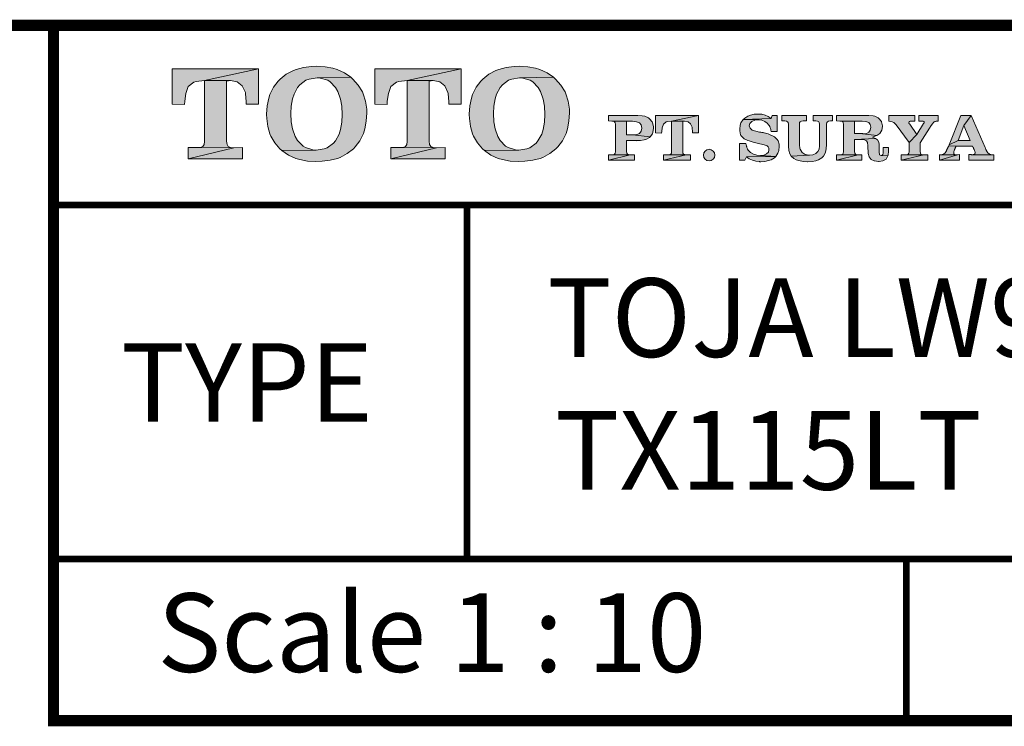
# Model space of a CAD drawing. Units: inches. Extents: x -285 to -6, y -1 to 200.
# Drawn here: x -88 to -44, y 169 to 200 of the extents above; entities that cross this region are included whole.
import ezdxf

# ---------------------------------------------------------------- set-up
doc = ezdxf.new("R2010")
doc.units = ezdxf.units.IN
doc.header["$LTSCALE"] = 4
doc.header["$MEASUREMENT"] = 0
doc.layers.get('0').update_dxf_attribs({"lineweight": 15})
doc.layers.add('KOP', color=7, linetype='Continuous')
doc.styles.add('ARIAL', font='arial.ttf')
doc.styles.add('arial bold', font='arialbd.ttf')

msp = doc.modelspace()

# ---------------------------------------------------------------- hatches: boundary and pattern name
at = {"layer": 'KOP'}
h = msp.add_hatch(color=256, dxfattribs=at)
h.paths.add_polyline_path([(-77.265, 198.033), (-81.106, 198.033), (-81.106, 196.462), (-80.562, 196.451), (-80.554, 196.593), (-80.508, 196.93), (-80.392, 197.253), (-80.148, 197.446), (-80.046, 197.474), (-79.675, 197.517)])
h.paths.add_polyline_path([(-77.265, 198.033), (-79.675, 197.517), (-78.518, 197.511), (-78.212, 197.452), (-77.991, 197.273), (-77.852, 196.984), (-77.841, 196.93), (-77.809, 196.57), (-77.809, 196.553), (-77.809, 196.527), (-77.809, 196.516), (-77.809, 196.493), (-77.815, 196.479), (-77.815, 196.462), (-77.265, 196.462)])
h.paths.add_polyline_path([(-78.685, 197.512), (-79.675, 197.517), (-79.675, 194.795), (-79.692, 194.665), (-79.746, 194.58), (-79.825, 194.543), (-79.95, 194.526), (-78.362, 194.52), (-78.512, 194.537), (-78.615, 194.58), (-78.668, 194.671), (-78.685, 194.807)])
h.paths.add_polyline_path([(-77.977, 194.532), (-78.362, 194.52), (-80.392, 194.033), (-77.977, 194.033)])
h.paths.add_polyline_path([(-78.362, 194.52), (-79.967, 194.526), (-79.998, 194.532), (-80.392, 194.532), (-80.392, 194.033)])
h = msp.add_hatch(color=256, dxfattribs=at)
h.paths.add_polyline_path([(-75.428, 197.318), (-75.15, 197.525), (-75.011, 197.579), (-74.657, 197.633), (-73.152, 197.656), (-73.441, 197.857), (-73.764, 198.004), (-73.951, 198.061), (-74.291, 198.126), (-74.663, 198.149), (-74.909, 198.14), (-75.264, 198.092), (-75.587, 198.004), (-75.714, 197.953), (-76.026, 197.789), (-76.301, 197.571), (-76.383, 197.488), (-76.599, 197.211), (-76.755, 196.893), (-76.812, 196.729), (-76.882, 196.388), (-76.905, 196.02), (-76.905, 196.006), (-76.899, 195.816), (-76.851, 195.461), (-76.755, 195.138), (-76.715, 195.039), (-76.539, 194.733), (-76.313, 194.466), (-76.225, 194.39), (-74.694, 194.418), (-74.844, 194.427), (-75.173, 194.526), (-75.283, 194.591), (-75.533, 194.843), (-75.632, 195.014), (-75.754, 195.359), (-75.808, 195.674), (-75.825, 196.043), (-75.808, 196.369), (-75.748, 196.703), (-75.683, 196.904), (-75.522, 197.205)])
h.paths.add_polyline_path([(-73.058, 197.571), (-73.152, 197.656), (-74.657, 197.633), (-74.515, 197.625), (-74.184, 197.525), (-74.079, 197.457), (-73.832, 197.199), (-73.733, 197.029), (-73.608, 196.683), (-73.557, 196.371), (-73.537, 195.994), (-73.554, 195.66), (-73.608, 195.328), (-73.676, 195.127), (-73.843, 194.826), (-73.926, 194.727), (-74.203, 194.52), (-74.337, 194.466), (-74.694, 194.418), (-76.225, 194.39), (-75.936, 194.191), (-75.609, 194.047), (-75.425, 193.99), (-75.082, 193.928), (-74.705, 193.908), (-74.43, 193.916), (-74.076, 193.965), (-73.753, 194.047), (-73.625, 194.092), (-73.31, 194.257), (-73.038, 194.472), (-72.956, 194.554), (-72.746, 194.832), (-72.59, 195.155), (-72.528, 195.357), (-72.463, 195.697), (-72.44, 196.074), (-72.446, 196.233), (-72.494, 196.587), (-72.596, 196.913), (-72.638, 197.007), (-72.82, 197.304)])
h = msp.add_hatch(color=256, dxfattribs=at)
h.paths.add_polyline_path([(-68.239, 198.033), (-72.08, 198.033), (-72.08, 196.462), (-71.536, 196.451), (-71.527, 196.593), (-71.482, 196.93), (-71.368, 197.253), (-71.122, 197.446), (-71.02, 197.474), (-70.648, 197.517)])
h.paths.add_polyline_path([(-69.659, 197.512), (-70.648, 197.517), (-70.648, 194.795), (-70.665, 194.665), (-70.719, 194.58), (-70.799, 194.543), (-70.924, 194.526), (-69.336, 194.52), (-69.486, 194.537), (-69.588, 194.58), (-69.642, 194.671), (-69.659, 194.807)])
h.paths.add_polyline_path([(-68.239, 198.033), (-70.648, 197.517), (-69.492, 197.511), (-69.186, 197.452), (-68.964, 197.273), (-68.825, 196.984), (-68.814, 196.93), (-68.783, 196.57), (-68.783, 196.553), (-68.783, 196.527), (-68.783, 196.516), (-68.783, 196.493), (-68.791, 196.479), (-68.791, 196.462), (-68.239, 196.462)])
h.paths.add_polyline_path([(-68.953, 194.532), (-69.336, 194.52), (-71.368, 194.033), (-68.953, 194.033)])
h.paths.add_polyline_path([(-69.336, 194.52), (-70.943, 194.526), (-70.972, 194.532), (-71.368, 194.532), (-71.368, 194.033)])
h = msp.add_hatch(color=256, dxfattribs=at)
h.paths.add_polyline_path([(-66.404, 197.318), (-66.127, 197.525), (-65.988, 197.579), (-65.633, 197.633), (-64.128, 197.656), (-64.417, 197.857), (-64.74, 198.004), (-64.927, 198.061), (-65.268, 198.126), (-65.639, 198.149), (-65.886, 198.14), (-66.24, 198.092), (-66.563, 198.004), (-66.691, 197.953), (-67.003, 197.789), (-67.278, 197.571), (-67.36, 197.488), (-67.575, 197.211), (-67.731, 196.893), (-67.788, 196.729), (-67.859, 196.388), (-67.881, 196.02), (-67.881, 196.006), (-67.876, 195.816), (-67.828, 195.461), (-67.731, 195.138), (-67.692, 195.039), (-67.516, 194.733), (-67.289, 194.466), (-67.201, 194.39), (-65.67, 194.418), (-65.82, 194.427), (-66.149, 194.526), (-66.26, 194.591), (-66.509, 194.843), (-66.609, 195.014), (-66.73, 195.359), (-66.784, 195.674), (-66.801, 196.043), (-66.784, 196.369), (-66.725, 196.703), (-66.66, 196.904), (-66.498, 197.205)])
h.paths.add_polyline_path([(-64.034, 197.571), (-64.128, 197.656), (-65.633, 197.633), (-65.492, 197.625), (-65.16, 197.525), (-65.055, 197.457), (-64.808, 197.199), (-64.709, 197.029), (-64.584, 196.683), (-64.533, 196.371), (-64.514, 195.994), (-64.531, 195.66), (-64.584, 195.328), (-64.652, 195.127), (-64.82, 194.826), (-64.902, 194.727), (-65.18, 194.52), (-65.313, 194.466), (-65.67, 194.418), (-67.201, 194.39), (-66.912, 194.191), (-66.586, 194.047), (-66.402, 193.99), (-66.059, 193.928), (-65.682, 193.908), (-65.407, 193.916), (-65.052, 193.965), (-64.729, 194.047), (-64.601, 194.092), (-64.287, 194.257), (-64.015, 194.472), (-63.932, 194.554), (-63.723, 194.832), (-63.567, 195.155), (-63.504, 195.357), (-63.439, 195.697), (-63.416, 196.074), (-63.422, 196.233), (-63.47, 196.587), (-63.572, 196.913), (-63.615, 197.007), (-63.796, 197.304)])
h = msp.add_hatch(color=256, dxfattribs=at)
h.paths.add_polyline_path([(-59.847, 195.81), (-59.898, 195.847), (-60.063, 195.921), (-60.176, 195.946), (-60.363, 195.963), (-61.681, 195.963), (-61.681, 195.714), (-61.526, 195.708), (-60.868, 195.705), (-60.647, 195.7), (-60.604, 195.7), (-60.431, 195.68), (-60.295, 195.629), (-60.216, 195.538), (-60.19, 195.393), (-60.216, 195.257), (-60.295, 195.161), (-60.42, 195.11), (-60.6, 195.092), (-59.819, 195.002), (-59.717, 195.144), (-59.694, 195.206), (-59.671, 195.388), (-59.674, 195.467), (-59.717, 195.632), (-59.737, 195.674)])
h.paths.add_polyline_path([(-59.856, 194.971), (-59.819, 195.002), (-60.604, 195.093), (-60.621, 195.096), (-60.868, 195.096), (-60.868, 195.705), (-61.526, 195.708), (-61.446, 195.7), (-61.401, 195.674), (-61.372, 195.632), (-61.364, 195.572), (-61.364, 194.344), (-61.372, 194.276), (-61.401, 194.237), (-61.44, 194.214), (-61.506, 194.206), (-60.706, 194.206), (-60.783, 194.214), (-60.834, 194.237), (-60.859, 194.279), (-60.868, 194.35), (-60.868, 194.838), (-60.255, 194.841), (-60.091, 194.869), (-60.006, 194.892)])
h.paths.add_polyline_path([(-60.706, 194.206), (-61.514, 194.206), (-61.526, 194.208), (-61.681, 194.208), (-61.681, 193.962)])
h.paths.add_polyline_path([(-60.519, 194.211), (-60.706, 194.206), (-61.681, 193.962), (-60.519, 193.962)])
h.paths.add_polyline_path([(-58.864, 195.705), (-57.659, 195.963), (-59.581, 195.963), (-59.581, 195.178), (-59.309, 195.172), (-59.303, 195.243), (-59.28, 195.41), (-59.224, 195.572), (-59.102, 195.668), (-59.051, 195.683)])
h.paths.add_polyline_path([(-57.659, 195.963), (-58.864, 195.705), (-58.285, 195.702), (-58.132, 195.671), (-58.022, 195.581), (-57.953, 195.439), (-57.948, 195.41), (-57.934, 195.232), (-57.934, 195.223), (-57.934, 195.209), (-57.934, 195.203), (-57.934, 195.192), (-57.936, 195.186), (-57.936, 195.178), (-57.659, 195.178)])
h.paths.add_polyline_path([(-58.37, 195.703), (-58.864, 195.705), (-58.864, 194.344), (-58.872, 194.276), (-58.9, 194.237), (-58.94, 194.217), (-59.003, 194.208), (-58.209, 194.206), (-58.282, 194.214), (-58.333, 194.237), (-58.362, 194.279), (-58.37, 194.35)])
h.paths.add_polyline_path([(-58.016, 194.211), (-58.209, 194.206), (-59.224, 193.962), (-58.016, 193.962)])
h.paths.add_polyline_path([(-58.209, 194.206), (-59.011, 194.208), (-59.025, 194.211), (-59.224, 194.211), (-59.224, 193.962)])
h.paths.add_polyline_path([(-56.941, 194.191), (-56.958, 194.288), (-57.015, 194.37), (-57.1, 194.427), (-57.197, 194.452), (-57.197, 194.447), (-57.293, 194.427), (-57.375, 194.37), (-57.432, 194.288), (-57.449, 194.191), (-57.432, 194.092), (-57.375, 194.01), (-57.293, 193.959), (-57.197, 193.942), (-57.1, 193.959), (-57.015, 194.01), (-56.958, 194.092)])
h = msp.add_hatch(color=256, dxfattribs=at)
h.paths.add_polyline_path([(-51.697, 195.963), (-52.564, 195.963), (-52.564, 195.717), (-52.437, 195.711), (-52.36, 195.702), (-52.312, 195.677), (-52.284, 195.637), (-52.275, 195.575), (-52.275, 194.688), (-52.275, 194.619), (-52.281, 194.56), (-52.286, 194.506), (-52.295, 194.458), (-52.346, 194.35), (-52.442, 194.265), (-52.567, 194.211), (-52.723, 194.194), (-53.545, 194.146), (-53.415, 194.035), (-53.313, 193.987), (-53.137, 193.936), (-52.99, 193.911), (-52.805, 193.899), (-52.791, 193.899), (-52.604, 193.911), (-52.44, 193.942), (-52.323, 193.982), (-52.176, 194.067), (-52.099, 194.146), (-52.014, 194.305), (-52.011, 194.316), (-51.972, 194.475), (-51.96, 194.668), (-51.96, 195.569), (-51.952, 195.637), (-51.924, 195.677), (-51.873, 195.702), (-51.793, 195.717), (-51.697, 195.717)])
h.paths.add_polyline_path([(-52.851, 195.963), (-53.953, 195.963), (-53.953, 195.717), (-53.823, 195.711), (-53.746, 195.702), (-53.698, 195.677), (-53.67, 195.637), (-53.661, 195.575), (-53.661, 194.583), (-53.647, 194.398), (-53.599, 194.242), (-53.545, 194.146), (-52.723, 194.194), (-52.74, 194.194), (-52.913, 194.223), (-53.055, 194.313), (-53.137, 194.461), (-53.145, 194.489), (-53.168, 194.668), (-53.168, 195.569), (-53.16, 195.637), (-53.131, 195.677), (-53.08, 195.702), (-53.007, 195.717), (-52.851, 195.717)])
h.paths.add_polyline_path([(-55.016, 196.02), (-55.184, 196.009), (-55.348, 195.975), (-55.464, 195.932), (-55.609, 195.839), (-55.68, 195.773), (-54.432, 195.821), (-54.557, 195.912), (-54.693, 195.972), (-54.846, 196.009)])
h.paths.add_polyline_path([(-54.155, 195.963), (-54.387, 195.963), (-54.432, 195.821), (-55.68, 195.773), (-54.968, 195.762), (-54.841, 195.742), (-54.716, 195.688), (-54.608, 195.615), (-54.526, 195.521), (-54.52, 195.515), (-54.515, 195.504), (-54.509, 195.498), (-54.503, 195.487), (-54.492, 195.47), (-54.486, 195.456), (-54.469, 195.416), (-54.455, 195.371), (-54.449, 195.348), (-54.444, 195.325), (-54.441, 195.294), (-54.435, 195.263), (-54.435, 195.257), (-54.435, 195.255), (-54.435, 195.249), (-54.435, 195.246), (-54.432, 195.243), (-54.155, 195.243)])
h.paths.add_polyline_path([(-55.68, 195.773), (-55.776, 195.626), (-55.807, 195.529), (-55.83, 195.351), (-55.824, 195.266), (-55.788, 195.101), (-55.773, 195.07), (-55.66, 194.94), (-55.632, 194.923), (-55.473, 194.841), (-55.413, 194.821), (-55.238, 194.775), (-54.937, 194.696), (-54.866, 194.679), (-54.804, 194.665), (-54.747, 194.651), (-54.699, 194.634), (-54.608, 194.6), (-54.557, 194.554), (-54.535, 194.503), (-54.526, 194.43), (-54.552, 194.327), (-54.634, 194.245), (-54.753, 194.191), (-54.906, 194.172), (-54.22, 194.135), (-54.126, 194.285), (-54.092, 194.39), (-54.072, 194.571), (-54.078, 194.673), (-54.123, 194.835), (-54.155, 194.886), (-54.282, 195.002), (-54.336, 195.033), (-54.498, 195.107), (-54.566, 195.133), (-54.739, 195.181), (-54.761, 195.186), (-54.79, 195.192), (-54.815, 195.195), (-54.841, 195.201), (-54.889, 195.212), (-54.937, 195.22), (-54.943, 195.22), (-55.116, 195.26), (-55.269, 195.308), (-55.371, 195.385), (-55.408, 195.495), (-55.379, 195.603), (-55.294, 195.688), (-55.164, 195.745), (-55.002, 195.762), (-54.968, 195.762)])
h.paths.add_polyline_path([(-55.552, 194.707), (-55.836, 194.707), (-55.836, 193.962), (-55.598, 193.962), (-55.535, 194.118), (-54.22, 194.135), (-54.906, 194.172), (-55.065, 194.191), (-55.215, 194.237), (-55.343, 194.31), (-55.436, 194.398), (-55.439, 194.404), (-55.445, 194.41), (-55.447, 194.413), (-55.453, 194.418), (-55.462, 194.43), (-55.467, 194.441), (-55.479, 194.458), (-55.49, 194.478), (-55.496, 194.503), (-55.507, 194.529), (-55.515, 194.546), (-55.518, 194.56), (-55.524, 194.58), (-55.53, 194.6), (-55.538, 194.648)])
h.paths.add_polyline_path([(-54.22, 194.135), (-55.535, 194.118), (-55.408, 194.027), (-55.266, 193.962), (-55.11, 193.922), (-54.954, 193.902), (-54.948, 193.902), (-54.94, 193.899), (-54.895, 193.899), (-54.707, 193.911), (-54.543, 193.945), (-54.432, 193.984), (-54.285, 194.07)])
h = msp.add_hatch(color=256, dxfattribs=at)
h.paths.add_polyline_path([(-50.072, 195.963), (-51.524, 195.963), (-51.524, 195.714), (-51.368, 195.708), (-50.71, 195.705), (-50.398, 195.7), (-50.381, 195.7), (-50.208, 195.683), (-50.084, 195.64), (-50.016, 195.558), (-49.99, 195.436), (-50.013, 195.306), (-50.081, 195.212), (-50.186, 195.161), (-50.336, 195.144), (-50.353, 195.144), (-49.718, 195.065), (-49.585, 195.161), (-49.5, 195.297), (-49.474, 195.461), (-49.474, 195.501), (-49.511, 195.671), (-49.52, 195.691), (-49.63, 195.827), (-49.656, 195.847), (-49.817, 195.924), (-49.891, 195.941)])
h.paths.add_polyline_path([(-51.368, 195.708), (-51.289, 195.7), (-51.24, 195.674), (-51.215, 195.632), (-51.206, 195.572), (-51.206, 194.344), (-51.215, 194.276), (-51.24, 194.237), (-51.283, 194.214), (-51.345, 194.206), (-51.354, 194.206), (-50.549, 194.203), (-50.622, 194.211), (-50.673, 194.237), (-50.702, 194.279), (-50.71, 194.35), (-50.71, 194.889), (-49.775, 194.934), (-49.914, 194.997), (-49.882, 195.005), (-49.718, 195.065), (-50.353, 195.144), (-50.359, 195.147), (-50.71, 195.147), (-50.71, 195.705)])
h.paths.add_polyline_path([(-49.775, 194.934), (-50.71, 194.889), (-50.398, 194.883), (-50.265, 194.872), (-50.186, 194.829), (-50.14, 194.747), (-50.123, 194.611), (-50.106, 194.271), (-50.067, 194.112), (-49.979, 193.999), (-49.834, 193.933), (-49.823, 193.931), (-49.647, 193.908), (-49.622, 193.908), (-49.449, 193.936), (-49.313, 194.016), (-49.23, 194.157), (-49.528, 194.174), (-49.568, 194.186), (-49.596, 194.211), (-49.607, 194.251), (-49.613, 194.293), (-49.613, 194.305), (-49.613, 194.31), (-49.613, 194.322), (-49.613, 194.327), (-49.616, 194.342), (-49.616, 194.347), (-49.616, 194.359), (-49.616, 194.367), (-49.616, 194.662), (-49.636, 194.775), (-49.687, 194.866)])
h.paths.add_polyline_path([(-49.202, 194.534), (-49.44, 194.534), (-49.44, 194.362), (-49.446, 194.279), (-49.46, 194.22), (-49.488, 194.189), (-49.528, 194.174), (-49.23, 194.157), (-49.222, 194.186), (-49.202, 194.367)])
h.paths.add_polyline_path([(-51.368, 194.208), (-51.524, 194.208), (-51.524, 193.962), (-50.549, 194.203), (-51.354, 194.206)], flags=16)
h.paths.add_polyline_path([(-50.393, 194.208), (-50.549, 194.203), (-51.524, 193.962), (-50.393, 193.962)])
h = msp.add_hatch(color=256, dxfattribs=at)
h.paths.add_polyline_path([(-48.034, 195.963), (-49.194, 195.963), (-49.194, 195.697), (-49.103, 195.691), (-49.032, 195.674), (-48.97, 195.649), (-48.913, 195.595), (-48.899, 195.581), (-48.885, 195.564), (-48.879, 195.558), (-48.873, 195.549), (-48.865, 195.541), (-48.859, 195.535), (-48.286, 194.747), (-47.938, 195.104), (-48.258, 195.566), (-48.264, 195.572), (-48.266, 195.575), (-48.269, 195.581), (-48.275, 195.589), (-48.281, 195.6), (-48.292, 195.615), (-48.295, 195.629), (-48.298, 195.646), (-48.289, 195.668), (-48.272, 195.683), (-48.235, 195.697), (-48.187, 195.705), (-48.034, 195.705)])
h.paths.add_polyline_path([(-46.985, 195.963), (-47.85, 195.963), (-47.85, 195.705), (-47.702, 195.7), (-47.66, 195.7), (-47.634, 195.691), (-47.617, 195.677), (-47.614, 195.657), (-47.614, 195.646), (-47.62, 195.626), (-47.631, 195.609), (-47.643, 195.595), (-47.938, 195.104), (-48.286, 194.747), (-48.286, 194.344), (-48.295, 194.276), (-48.323, 194.237), (-48.36, 194.214), (-48.426, 194.208), (-47.631, 194.206), (-47.705, 194.211), (-47.756, 194.237), (-47.782, 194.276), (-47.793, 194.35), (-47.793, 194.744), (-47.376, 195.393), (-47.3, 195.504), (-47.249, 195.581), (-47.203, 195.637), (-47.167, 195.668), (-47.135, 195.683), (-47.113, 195.694), (-47.079, 195.697), (-47.042, 195.705), (-46.985, 195.705)])
h.paths.add_polyline_path([(-47.444, 194.211), (-47.631, 194.206), (-48.635, 193.962), (-47.444, 193.962)])
h.paths.add_polyline_path([(-47.631, 194.206), (-48.434, 194.208), (-48.448, 194.211), (-48.635, 194.211), (-48.635, 193.962)])
h = msp.add_hatch(color=256, dxfattribs=at)
h.paths.add_polyline_path([(-45.519, 195.963), (-45.976, 195.963), (-46.503, 194.648), (-46.103, 194.849), (-45.851, 195.51)], flags=16)
h.paths.add_polyline_path([(-45.519, 195.963), (-45.851, 195.51), (-45.568, 194.849), (-46.103, 194.849), (-46.503, 194.648), (-46.515, 194.611), (-45.454, 194.591), (-45.454, 194.585), (-45.443, 194.566), (-45.434, 194.537), (-45.42, 194.515), (-45.409, 194.483), (-45.403, 194.469), (-45.398, 194.458), (-45.392, 194.447), (-45.386, 194.432), (-45.372, 194.396), (-45.358, 194.356), (-45.349, 194.319), (-45.347, 194.288), (-45.355, 194.251), (-45.389, 194.225), (-45.432, 194.217), (-45.489, 194.211), (-44.516, 194.208), (-44.638, 194.217), (-44.72, 194.248), (-44.777, 194.299), (-44.831, 194.376), (-44.836, 194.393), (-44.848, 194.407), (-44.856, 194.424), (-44.865, 194.444), (-44.87, 194.461), (-44.879, 194.481), (-44.887, 194.503), (-44.899, 194.526)])
h.paths.add_polyline_path([(-44.516, 194.208), (-45.511, 194.211), (-45.519, 194.214), (-45.624, 194.214), (-45.624, 193.962), (-44.516, 193.962)])
h.paths.add_polyline_path([(-46.044, 194.214), (-46.132, 194.208), (-46.934, 193.962), (-46.044, 193.962)])
h.paths.add_polyline_path([(-46.132, 194.208), (-46.926, 194.211), (-46.934, 194.214), (-46.934, 193.962)], flags=16)
h.paths.add_polyline_path([(-46.296, 194.313), (-46.291, 194.35), (-46.279, 194.387), (-46.268, 194.421), (-46.265, 194.43), (-46.259, 194.441), (-46.257, 194.449), (-46.254, 194.455), (-46.245, 194.472), (-46.24, 194.492), (-46.228, 194.515), (-46.223, 194.537), (-46.217, 194.551), (-46.208, 194.566), (-46.205, 194.577), (-46.2, 194.591), (-45.454, 194.591), (-46.515, 194.611), (-46.534, 194.577), (-46.54, 194.56), (-46.549, 194.546), (-46.557, 194.529), (-46.566, 194.512), (-46.568, 194.506), (-46.571, 194.5), (-46.574, 194.495), (-46.58, 194.492), (-46.58, 194.483), (-46.585, 194.472), (-46.591, 194.461), (-46.597, 194.447), (-46.602, 194.432), (-46.614, 194.41), (-46.625, 194.379), (-46.685, 194.288), (-46.747, 194.237), (-46.815, 194.217), (-46.907, 194.211), (-46.132, 194.208), (-46.217, 194.211), (-46.268, 194.22), (-46.291, 194.245), (-46.299, 194.279)])

# ---------------------------------------------------------------- linework, layer by layer
at = {"layer": 'KOP', "lineweight": 0}
for p, q in [((-49.194, 195.963), (-49.194, 195.697)), ((-48.034, 195.963), (-49.194, 195.963)), ((-49.194, 195.697), (-49.103, 195.691)), ((-49.103, 195.691), (-49.032, 195.674)), ((-49.032, 195.674), (-48.97, 195.649)), ((-48.97, 195.649), (-48.913, 195.595)), ((-48.298, 195.646), (-48.289, 195.668)), ((-48.295, 195.629), (-48.298, 195.646)), ((-48.292, 195.615), (-48.295, 195.629)), ((-48.281, 195.6), (-48.292, 195.615)), ((-48.289, 195.668), (-48.272, 195.683)), ((-48.272, 195.683), (-48.235, 195.697)), ((-48.235, 195.697), (-48.187, 195.705)), ((-48.187, 195.705), (-48.034, 195.705)), ((-48.034, 195.705), (-48.034, 195.963)), ((-47.85, 195.963), (-47.85, 195.705)), ((-46.985, 195.963), (-47.85, 195.963)), ((-47.85, 195.705), (-47.702, 195.7)), ((-47.702, 195.7), (-47.66, 195.7)), ((-47.66, 195.7), (-47.634, 195.691)), ((-47.634, 195.691), (-47.617, 195.677)), ((-47.62, 195.626), (-47.631, 195.609)), ((-47.614, 195.646), (-47.62, 195.626)), ((-47.617, 195.677), (-47.614, 195.657)), ((-47.614, 195.657), (-47.614, 195.646)), ((-47.249, 195.581), (-47.203, 195.637)), ((-47.203, 195.637), (-47.167, 195.668)), ((-47.167, 195.668), (-47.135, 195.683)), ((-47.135, 195.683), (-47.113, 195.694)), ((-47.113, 195.694), (-47.079, 195.697)), ((-47.079, 195.697), (-47.042, 195.705)), ((-47.042, 195.705), (-46.985, 195.705)), ((-46.985, 195.705), (-46.985, 195.963)), ((-45.976, 195.963), (-46.503, 194.648)), ((-45.519, 195.963), (-45.976, 195.963)), ((-45.851, 195.51), (-45.519, 195.963)), ((-45.519, 195.963), (-45.851, 195.51)), ((-44.899, 194.526), (-45.519, 195.963)), ((-48.913, 195.595), (-48.899, 195.581)), ((-48.899, 195.581), (-48.885, 195.564)), ((-48.885, 195.564), (-48.879, 195.558)), ((-48.879, 195.558), (-48.873, 195.549)), ((-48.873, 195.549), (-48.865, 195.541)), ((-48.865, 195.541), (-48.859, 195.535)), ((-48.859, 195.535), (-48.286, 194.747)), ((-48.275, 195.589), (-48.281, 195.6)), ((-48.269, 195.581), (-48.275, 195.589)), ((-48.266, 195.575), (-48.269, 195.581)), ((-48.264, 195.572), (-48.266, 195.575)), ((-48.258, 195.566), (-48.264, 195.572)), ((-47.938, 195.104), (-48.258, 195.566)), ((-47.643, 195.595), (-47.938, 195.104)), ((-47.793, 194.744), (-47.376, 195.393)), ((-47.631, 195.609), (-47.643, 195.595)), ((-47.376, 195.393), (-47.3, 195.504)), ((-47.3, 195.504), (-47.249, 195.581)), ((-46.103, 194.849), (-45.851, 195.51)), ((-45.851, 195.51), (-45.568, 194.849)), ((-48.286, 194.747), (-47.938, 195.104)), ((-47.938, 195.104), (-48.286, 194.747)), ((-48.286, 194.747), (-48.286, 194.344)), ((-47.793, 194.35), (-47.793, 194.744)), ((-46.503, 194.648), (-46.103, 194.849)), ((-46.103, 194.849), (-46.503, 194.648)), ((-45.568, 194.849), (-46.103, 194.849)), ((-48.286, 194.344), (-48.295, 194.276)), ((-47.782, 194.276), (-47.793, 194.35)), ((-46.625, 194.379), (-46.685, 194.288)), ((-46.614, 194.41), (-46.625, 194.379)), ((-46.602, 194.432), (-46.614, 194.41)), ((-46.597, 194.447), (-46.602, 194.432)), ((-46.591, 194.461), (-46.597, 194.447)), ((-46.585, 194.472), (-46.591, 194.461)), ((-46.58, 194.483), (-46.585, 194.472)), ((-46.574, 194.495), (-46.58, 194.492)), ((-46.58, 194.492), (-46.58, 194.483)), ((-46.571, 194.5), (-46.574, 194.495)), ((-46.568, 194.506), (-46.571, 194.5)), ((-46.566, 194.512), (-46.568, 194.506)), ((-46.557, 194.529), (-46.566, 194.512)), ((-46.549, 194.546), (-46.557, 194.529)), ((-46.54, 194.56), (-46.549, 194.546)), ((-46.534, 194.577), (-46.54, 194.56)), ((-46.515, 194.611), (-46.534, 194.577)), ((-46.503, 194.648), (-46.515, 194.611)), ((-45.454, 194.591), (-46.515, 194.611)), ((-46.515, 194.611), (-45.454, 194.591)), ((-46.299, 194.279), (-46.296, 194.313)), ((-46.296, 194.313), (-46.291, 194.35)), ((-46.291, 194.35), (-46.279, 194.387)), ((-46.279, 194.387), (-46.268, 194.421)), ((-46.268, 194.421), (-46.265, 194.43)), ((-46.265, 194.43), (-46.259, 194.441)), ((-46.259, 194.441), (-46.257, 194.449)), ((-46.257, 194.449), (-46.254, 194.455)), ((-46.254, 194.455), (-46.245, 194.472)), ((-46.245, 194.472), (-46.24, 194.492)), ((-46.24, 194.492), (-46.228, 194.515)), ((-46.228, 194.515), (-46.223, 194.537)), ((-46.223, 194.537), (-46.217, 194.551)), ((-46.217, 194.551), (-46.208, 194.566)), ((-46.208, 194.566), (-46.205, 194.577)), ((-46.205, 194.577), (-46.2, 194.591)), ((-46.2, 194.591), (-45.454, 194.591)), ((-45.454, 194.591), (-45.454, 194.585)), ((-45.454, 194.585), (-45.443, 194.566)), ((-45.443, 194.566), (-45.434, 194.537)), ((-45.434, 194.537), (-45.42, 194.515)), ((-45.42, 194.515), (-45.409, 194.483)), ((-45.409, 194.483), (-45.403, 194.469)), ((-45.403, 194.469), (-45.398, 194.458)), ((-45.398, 194.458), (-45.392, 194.447)), ((-45.392, 194.447), (-45.386, 194.432)), ((-45.386, 194.432), (-45.372, 194.396)), ((-45.372, 194.396), (-45.358, 194.356)), ((-45.358, 194.356), (-45.349, 194.319)), ((-45.349, 194.319), (-45.347, 194.288)), ((-44.887, 194.503), (-44.899, 194.526)), ((-44.879, 194.481), (-44.887, 194.503)), ((-44.87, 194.461), (-44.879, 194.481)), ((-44.865, 194.444), (-44.87, 194.461)), ((-44.856, 194.424), (-44.865, 194.444)), ((-44.848, 194.407), (-44.856, 194.424)), ((-44.836, 194.393), (-44.848, 194.407)), ((-44.831, 194.376), (-44.836, 194.393)), ((-44.777, 194.299), (-44.831, 194.376)), ((-44.72, 194.248), (-44.777, 194.299)), ((-48.635, 194.211), (-48.635, 193.962)), ((-48.448, 194.211), (-48.635, 194.211)), ((-48.635, 193.962), (-47.631, 194.206)), ((-47.631, 194.206), (-48.635, 193.962)), ((-48.635, 193.962), (-47.444, 193.962)), ((-48.434, 194.208), (-48.448, 194.211)), ((-47.631, 194.206), (-48.434, 194.208)), ((-48.434, 194.208), (-47.631, 194.206)), ((-48.425, 194.208), (-48.434, 194.208)), ((-48.36, 194.214), (-48.425, 194.208)), ((-48.323, 194.237), (-48.36, 194.214)), ((-48.295, 194.276), (-48.323, 194.237)), ((-47.756, 194.237), (-47.782, 194.276)), ((-47.705, 194.211), (-47.756, 194.237)), ((-47.631, 194.206), (-47.705, 194.211)), ((-47.444, 194.211), (-47.631, 194.206)), ((-47.444, 193.962), (-47.444, 194.211)), ((-46.926, 194.211), (-46.934, 194.214)), ((-46.934, 194.214), (-46.934, 193.962)), ((-46.934, 193.962), (-46.132, 194.208)), ((-46.132, 194.208), (-46.934, 193.962)), ((-46.934, 193.962), (-46.044, 193.962)), ((-46.132, 194.208), (-46.926, 194.211)), ((-46.926, 194.211), (-46.132, 194.208)), ((-46.906, 194.211), (-46.926, 194.211)), ((-46.815, 194.217), (-46.906, 194.211)), ((-46.747, 194.237), (-46.815, 194.217)), ((-46.685, 194.288), (-46.747, 194.237)), ((-46.291, 194.245), (-46.299, 194.279)), ((-46.268, 194.22), (-46.291, 194.245)), ((-46.217, 194.211), (-46.268, 194.22)), ((-46.132, 194.208), (-46.217, 194.211)), ((-46.044, 194.214), (-46.132, 194.208)), ((-46.044, 193.962), (-46.044, 194.214)), ((-45.624, 194.214), (-45.624, 193.962)), ((-45.519, 194.214), (-45.624, 194.214)), ((-45.624, 193.962), (-44.516, 193.962)), ((-45.511, 194.211), (-45.519, 194.214)), ((-44.516, 194.208), (-45.511, 194.211)), ((-45.511, 194.211), (-44.516, 194.208)), ((-45.488, 194.211), (-45.511, 194.211)), ((-45.432, 194.217), (-45.488, 194.211)), ((-45.389, 194.225), (-45.432, 194.217)), ((-45.355, 194.251), (-45.389, 194.225)), ((-45.347, 194.288), (-45.355, 194.251)), ((-44.638, 194.217), (-44.72, 194.248)), ((-44.516, 194.208), (-44.638, 194.217)), ((-44.516, 193.962), (-44.516, 194.208))]:
    msp.add_line(p, q, dxfattribs=at)
at = {"layer": 'KOP'}
for points, const_width in [([(-280.412, 199.971), (-10.412, 199.971)], 0.5), ([(-86.397, 199.971), (-86.397, 169.009), (-10.412, 169.009)], 0.5), ([(-86.397, 191.971), (-10.412, 191.971)], 0.3), ([(-67.978, 191.971), (-67.978, 176.209)], 0.3), ([(-86.397, 176.209), (-10.412, 176.209)], 0.3), ([(-48.404, 176.209), (-48.404, 169.009)], 0.3)]:
    msp.add_lwpolyline(points, dxfattribs=dict(at, const_width=const_width))
at = {"layer": 'KOP', "lineweight": 0}
for points in [[(-77.265, 198.033), (-81.106, 198.033), (-81.106, 196.462), (-80.562, 196.451), (-80.554, 196.593), (-80.508, 196.93), (-80.392, 197.253), (-80.148, 197.446), (-80.046, 197.474), (-79.675, 197.517), (-77.265, 198.033)], [(-77.265, 198.033), (-79.675, 197.517), (-78.518, 197.511), (-78.212, 197.452), (-77.991, 197.273), (-77.852, 196.984), (-77.841, 196.93), (-77.809, 196.57), (-77.809, 196.553), (-77.809, 196.527), (-77.809, 196.516), (-77.809, 196.493), (-77.815, 196.479), (-77.815, 196.462), (-77.265, 196.462), (-77.265, 198.033)], [(-74.663, 198.149), (-74.909, 198.14), (-75.264, 198.092), (-75.587, 198.004), (-75.714, 197.953), (-76.026, 197.789), (-76.301, 197.571), (-76.383, 197.488), (-76.599, 197.211), (-76.755, 196.893), (-76.812, 196.729), (-76.882, 196.388), (-76.905, 196.02), (-76.905, 196.006), (-76.899, 195.816), (-76.851, 195.461), (-76.755, 195.138), (-76.715, 195.039), (-76.539, 194.733), (-76.313, 194.466), (-76.225, 194.39), (-74.694, 194.418), (-74.844, 194.427), (-75.173, 194.526), (-75.283, 194.591), (-75.533, 194.843), (-75.632, 195.014), (-75.754, 195.359), (-75.808, 195.674), (-75.825, 196.043), (-75.808, 196.369), (-75.748, 196.703), (-75.683, 196.904), (-75.522, 197.205), (-75.428, 197.318), (-75.15, 197.525), (-75.011, 197.579), (-74.657, 197.633), (-73.152, 197.656), (-73.441, 197.857), (-73.764, 198.004), (-73.951, 198.061), (-74.291, 198.126), (-74.663, 198.149)], [(-68.239, 198.033), (-72.08, 198.033), (-72.08, 196.462), (-71.536, 196.451), (-71.527, 196.593), (-71.482, 196.93), (-71.368, 197.253), (-71.122, 197.446), (-71.02, 197.474), (-70.648, 197.517), (-68.239, 198.033)], [(-68.239, 198.033), (-70.648, 197.517), (-69.492, 197.511), (-69.186, 197.452), (-68.964, 197.273), (-68.825, 196.984), (-68.814, 196.93), (-68.783, 196.57), (-68.783, 196.553), (-68.783, 196.527), (-68.783, 196.516), (-68.783, 196.493), (-68.791, 196.479), (-68.791, 196.462), (-68.239, 196.462), (-68.239, 198.033)], [(-65.639, 198.149), (-65.883, 198.14), (-66.237, 198.092), (-66.56, 198.004), (-66.688, 197.953), (-67.003, 197.789), (-67.275, 197.571), (-67.357, 197.488), (-67.572, 197.211), (-67.728, 196.893), (-67.785, 196.729), (-67.856, 196.388), (-67.879, 196.02), (-67.879, 196.006), (-67.873, 195.816), (-67.825, 195.461), (-67.728, 195.138), (-67.689, 195.039), (-67.516, 194.733), (-67.286, 194.466), (-67.201, 194.39), (-65.667, 194.418), (-65.818, 194.427), (-66.146, 194.526), (-66.257, 194.591), (-66.506, 194.843), (-66.609, 195.014), (-66.728, 195.359), (-66.781, 195.674), (-66.801, 196.043), (-66.784, 196.369), (-66.722, 196.703), (-66.657, 196.904), (-66.495, 197.205), (-66.402, 197.318), (-66.124, 197.525), (-65.988, 197.579), (-65.633, 197.633), (-64.128, 197.656), (-64.414, 197.857), (-64.74, 198.004), (-64.925, 198.061), (-65.268, 198.126), (-65.639, 198.149)], [(-79.675, 197.517), (-79.675, 194.795), (-79.692, 194.665), (-79.746, 194.58), (-79.825, 194.543), (-79.95, 194.526), (-79.967, 194.526), (-78.362, 194.52), (-78.512, 194.537), (-78.615, 194.58), (-78.668, 194.671), (-78.685, 194.807), (-78.685, 197.505), (-78.62, 197.505), (-78.595, 197.511), (-78.518, 197.511), (-79.675, 197.517)], [(-73.152, 197.656), (-74.657, 197.633), (-74.515, 197.625), (-74.184, 197.525), (-74.079, 197.457), (-73.832, 197.199), (-73.733, 197.029), (-73.608, 196.683), (-73.557, 196.371), (-73.537, 195.994), (-73.554, 195.66), (-73.608, 195.328), (-73.676, 195.127), (-73.843, 194.826), (-73.926, 194.727), (-74.203, 194.52), (-74.337, 194.466), (-74.694, 194.418), (-76.225, 194.39), (-75.936, 194.191), (-75.609, 194.047), (-75.425, 193.99), (-75.082, 193.928), (-74.705, 193.908), (-74.43, 193.916), (-74.076, 193.965), (-73.753, 194.047), (-73.625, 194.092), (-73.31, 194.257), (-73.038, 194.472), (-72.956, 194.554), (-72.746, 194.832), (-72.59, 195.155), (-72.528, 195.357), (-72.463, 195.697), (-72.44, 196.074), (-72.446, 196.233), (-72.494, 196.587), (-72.596, 196.913), (-72.638, 197.007), (-72.82, 197.304), (-73.058, 197.571), (-73.152, 197.656)], [(-70.648, 197.517), (-70.648, 194.795), (-70.665, 194.665), (-70.719, 194.58), (-70.799, 194.543), (-70.923, 194.526), (-70.943, 194.526), (-69.336, 194.52), (-69.486, 194.537), (-69.588, 194.58), (-69.642, 194.671), (-69.659, 194.807), (-69.659, 197.505), (-69.594, 197.505), (-69.568, 197.511), (-69.492, 197.511), (-70.648, 197.517)], [(-64.128, 197.656), (-65.633, 197.633), (-65.489, 197.625), (-65.157, 197.525), (-65.052, 197.457), (-64.806, 197.199), (-64.706, 197.029), (-64.584, 196.683), (-64.531, 196.371), (-64.511, 195.994), (-64.528, 195.66), (-64.584, 195.328), (-64.65, 195.127), (-64.817, 194.826), (-64.899, 194.727), (-65.177, 194.52), (-65.313, 194.466), (-65.667, 194.418), (-67.201, 194.39), (-66.912, 194.191), (-66.586, 194.047), (-66.399, 193.99), (-66.056, 193.928), (-65.679, 193.908), (-65.404, 193.916), (-65.049, 193.965), (-64.726, 194.047), (-64.599, 194.092), (-64.284, 194.257), (-64.015, 194.472), (-63.93, 194.554), (-63.72, 194.832), (-63.564, 195.155), (-63.501, 195.357), (-63.436, 195.697), (-63.414, 196.074), (-63.419, 196.233), (-63.467, 196.587), (-63.57, 196.913), (-63.612, 197.007), (-63.793, 197.304), (-64.032, 197.571), (-64.128, 197.656)], [(-60.363, 195.963), (-61.681, 195.963), (-61.681, 195.714), (-61.526, 195.708), (-60.868, 195.705), (-60.647, 195.7), (-60.604, 195.7), (-60.431, 195.68), (-60.295, 195.629), (-60.216, 195.538), (-60.19, 195.393), (-60.216, 195.257), (-60.295, 195.161), (-60.42, 195.11), (-60.42, 195.11), (-60.596, 195.093), (-60.604, 195.093), (-59.819, 195.002), (-59.717, 195.144), (-59.694, 195.206), (-59.671, 195.388), (-59.674, 195.467), (-59.717, 195.632), (-59.737, 195.674), (-59.847, 195.81), (-59.898, 195.847), (-60.063, 195.921), (-60.176, 195.946), (-60.363, 195.963)], [(-61.526, 195.708), (-61.446, 195.7), (-61.401, 195.674), (-61.372, 195.632), (-61.364, 195.572), (-61.364, 194.344), (-61.372, 194.276), (-61.401, 194.237), (-61.44, 194.214), (-61.506, 194.206), (-61.514, 194.206), (-60.706, 194.206), (-60.783, 194.214), (-60.834, 194.237), (-60.859, 194.279), (-60.868, 194.35), (-60.868, 194.838), (-60.255, 194.841), (-60.091, 194.869), (-60.006, 194.892), (-59.856, 194.971), (-59.819, 195.002), (-60.604, 195.093), (-60.621, 195.096), (-60.868, 195.096), (-60.868, 195.705), (-61.526, 195.708)], [(-57.659, 195.963), (-59.581, 195.963), (-59.581, 195.178), (-59.309, 195.172), (-59.303, 195.243), (-59.28, 195.41), (-59.224, 195.572), (-59.102, 195.668), (-59.051, 195.683), (-58.864, 195.705), (-57.659, 195.963)], [(-58.864, 195.705), (-58.864, 194.344), (-58.872, 194.276), (-58.9, 194.237), (-58.94, 194.217), (-59.002, 194.208), (-59.011, 194.208), (-58.209, 194.206), (-58.282, 194.214), (-58.333, 194.237), (-58.362, 194.279), (-58.37, 194.35), (-58.37, 195.7), (-58.336, 195.7), (-58.325, 195.702), (-58.285, 195.702), (-58.864, 195.705)], [(-57.659, 195.963), (-58.864, 195.705), (-58.285, 195.702), (-58.132, 195.671), (-58.022, 195.581), (-57.953, 195.439), (-57.948, 195.41), (-57.934, 195.232), (-57.934, 195.223), (-57.934, 195.209), (-57.934, 195.203), (-57.934, 195.192), (-57.936, 195.186), (-57.936, 195.178), (-57.659, 195.178), (-57.659, 195.963)], [(-55.68, 195.773), (-55.776, 195.626), (-55.807, 195.529), (-55.83, 195.351), (-55.824, 195.266), (-55.788, 195.101), (-55.773, 195.07), (-55.66, 194.94), (-55.632, 194.923), (-55.473, 194.841), (-55.413, 194.821), (-55.238, 194.775), (-54.937, 194.696), (-54.866, 194.679), (-54.804, 194.665), (-54.747, 194.651), (-54.699, 194.634), (-54.608, 194.6), (-54.557, 194.554), (-54.535, 194.503), (-54.526, 194.43), (-54.552, 194.327), (-54.634, 194.245), (-54.753, 194.191), (-54.906, 194.172), (-54.22, 194.135), (-54.126, 194.285), (-54.092, 194.39), (-54.072, 194.571), (-54.078, 194.673), (-54.123, 194.835), (-54.155, 194.886), (-54.282, 195.002), (-54.336, 195.033), (-54.498, 195.107), (-54.566, 195.133), (-54.739, 195.181), (-54.761, 195.186), (-54.79, 195.192), (-54.815, 195.195), (-54.841, 195.201), (-54.889, 195.212), (-54.937, 195.22), (-54.943, 195.22), (-55.116, 195.26), (-55.269, 195.308), (-55.371, 195.385), (-55.408, 195.495), (-55.379, 195.603), (-55.294, 195.688), (-55.164, 195.745), (-55.002, 195.762), (-54.968, 195.762), (-55.68, 195.773)], [(-55.016, 196.02), (-55.184, 196.009), (-55.348, 195.975), (-55.464, 195.932), (-55.609, 195.839), (-55.68, 195.773), (-54.432, 195.821), (-54.557, 195.912), (-54.693, 195.972), (-54.846, 196.009), (-55.016, 196.02)], [(-54.155, 195.963), (-54.387, 195.963), (-54.432, 195.821), (-55.68, 195.773), (-54.968, 195.762), (-54.841, 195.742), (-54.716, 195.688), (-54.608, 195.615), (-54.526, 195.521), (-54.52, 195.515), (-54.515, 195.504), (-54.509, 195.498), (-54.503, 195.487), (-54.492, 195.47), (-54.486, 195.456), (-54.469, 195.416), (-54.455, 195.371), (-54.449, 195.348), (-54.444, 195.325), (-54.441, 195.294), (-54.435, 195.263), (-54.435, 195.257), (-54.435, 195.255), (-54.435, 195.249), (-54.435, 195.246), (-54.432, 195.243), (-54.155, 195.243), (-54.155, 195.963)], [(-52.851, 195.963), (-53.953, 195.963), (-53.953, 195.717), (-53.823, 195.711), (-53.746, 195.702), (-53.698, 195.677), (-53.67, 195.637), (-53.661, 195.575), (-53.661, 194.583), (-53.647, 194.398), (-53.599, 194.242), (-53.545, 194.146), (-52.723, 194.194), (-52.74, 194.194), (-52.913, 194.223), (-53.055, 194.313), (-53.137, 194.461), (-53.145, 194.489), (-53.168, 194.668), (-53.168, 195.569), (-53.16, 195.637), (-53.131, 195.677), (-53.08, 195.702), (-53.007, 195.717), (-52.851, 195.717), (-52.851, 195.963)], [(-51.697, 195.963), (-52.564, 195.963), (-52.564, 195.717), (-52.437, 195.711), (-52.36, 195.702), (-52.312, 195.677), (-52.284, 195.637), (-52.275, 195.575), (-52.275, 194.688), (-52.275, 194.619), (-52.281, 194.56), (-52.286, 194.506), (-52.295, 194.458), (-52.346, 194.35), (-52.442, 194.265), (-52.567, 194.211), (-52.723, 194.194), (-53.545, 194.146), (-53.415, 194.035), (-53.313, 193.987), (-53.137, 193.936), (-52.99, 193.911), (-52.805, 193.899), (-52.791, 193.899), (-52.604, 193.911), (-52.44, 193.942), (-52.323, 193.982), (-52.176, 194.067), (-52.099, 194.146), (-52.014, 194.305), (-52.011, 194.316), (-51.972, 194.475), (-51.96, 194.668), (-51.96, 195.569), (-51.952, 195.637), (-51.924, 195.677), (-51.873, 195.702), (-51.793, 195.717), (-51.697, 195.717), (-51.697, 195.963)], [(-50.072, 195.963), (-51.524, 195.963), (-51.524, 195.714), (-51.368, 195.708), (-50.71, 195.705), (-50.398, 195.7), (-50.381, 195.7), (-50.208, 195.683), (-50.084, 195.64), (-50.016, 195.558), (-49.99, 195.436), (-50.013, 195.306), (-50.081, 195.212), (-50.186, 195.161), (-50.336, 195.144), (-50.353, 195.144), (-49.718, 195.065), (-49.585, 195.161), (-49.5, 195.297), (-49.474, 195.461), (-49.474, 195.501), (-49.511, 195.671), (-49.52, 195.691), (-49.63, 195.827), (-49.656, 195.847), (-49.817, 195.924), (-49.891, 195.941), (-50.072, 195.963)], [(-51.368, 195.708), (-51.289, 195.7), (-51.24, 195.674), (-51.215, 195.632), (-51.206, 195.572), (-51.206, 194.344), (-51.215, 194.276), (-51.24, 194.237), (-51.283, 194.214), (-51.345, 194.206), (-51.354, 194.206), (-50.549, 194.203), (-50.622, 194.211), (-50.673, 194.237), (-50.702, 194.279), (-50.71, 194.35), (-50.71, 194.889), (-49.775, 194.934), (-49.914, 194.997), (-49.882, 195.005), (-49.718, 195.065), (-50.353, 195.144), (-50.359, 195.147), (-50.71, 195.147), (-50.71, 195.705), (-51.368, 195.708)], [(-60.255, 194.841), (-60.868, 194.838), (-60.423, 194.832), (-60.255, 194.841)], [(-49.775, 194.934), (-50.71, 194.889), (-50.398, 194.883), (-50.265, 194.872), (-50.186, 194.829), (-50.14, 194.747), (-50.123, 194.611), (-50.106, 194.271), (-50.067, 194.112), (-49.979, 193.999), (-49.834, 193.933), (-49.823, 193.931), (-49.647, 193.908), (-49.622, 193.908), (-49.449, 193.936), (-49.313, 194.016), (-49.23, 194.157), (-49.528, 194.174), (-49.568, 194.186), (-49.596, 194.211), (-49.607, 194.251), (-49.613, 194.293), (-49.613, 194.305), (-49.613, 194.31), (-49.613, 194.322), (-49.613, 194.327), (-49.616, 194.342), (-49.616, 194.347), (-49.616, 194.359), (-49.616, 194.367), (-49.616, 194.662), (-49.636, 194.775), (-49.687, 194.866), (-49.775, 194.934)], [(-77.977, 194.532), (-78.362, 194.52), (-80.392, 194.033), (-77.977, 194.033), (-77.977, 194.532)], [(-79.998, 194.532), (-80.392, 194.532), (-80.392, 194.033), (-78.362, 194.52), (-79.967, 194.526), (-79.998, 194.532)], [(-68.953, 194.532), (-69.336, 194.52), (-71.368, 194.033), (-68.953, 194.033), (-68.953, 194.532)], [(-70.972, 194.532), (-71.368, 194.532), (-71.368, 194.033), (-69.336, 194.52), (-70.943, 194.526), (-70.972, 194.532)], [(-57.197, 194.452), (-57.197, 194.447), (-57.293, 194.427), (-57.375, 194.37), (-57.432, 194.288), (-57.449, 194.191), (-57.432, 194.092), (-57.375, 194.01), (-57.293, 193.959), (-57.197, 193.942), (-57.1, 193.959), (-57.015, 194.01), (-56.958, 194.092), (-56.941, 194.191), (-56.958, 194.288), (-57.015, 194.37), (-57.1, 194.427), (-57.197, 194.452)], [(-55.552, 194.707), (-55.836, 194.707), (-55.836, 193.962), (-55.598, 193.962), (-55.535, 194.118), (-54.22, 194.135), (-54.906, 194.172), (-55.065, 194.191), (-55.215, 194.237), (-55.343, 194.31), (-55.436, 194.398), (-55.439, 194.404), (-55.445, 194.41), (-55.447, 194.413), (-55.453, 194.418), (-55.462, 194.43), (-55.467, 194.441), (-55.479, 194.458), (-55.49, 194.478), (-55.496, 194.503), (-55.507, 194.529), (-55.515, 194.546), (-55.518, 194.56), (-55.524, 194.58), (-55.53, 194.6), (-55.538, 194.648), (-55.552, 194.707)], [(-49.202, 194.534), (-49.44, 194.534), (-49.44, 194.362), (-49.446, 194.279), (-49.46, 194.22), (-49.488, 194.189), (-49.528, 194.174), (-49.23, 194.157), (-49.222, 194.186), (-49.202, 194.367), (-49.202, 194.534)], [(-60.519, 194.211), (-60.706, 194.206), (-61.681, 193.962), (-60.519, 193.962), (-60.519, 194.211)], [(-61.526, 194.208), (-61.681, 194.208), (-61.681, 193.962), (-60.706, 194.206), (-61.514, 194.206), (-61.526, 194.208)], [(-58.016, 194.211), (-58.209, 194.206), (-59.224, 193.962), (-58.016, 193.962), (-58.016, 194.211)], [(-59.025, 194.211), (-59.224, 194.211), (-59.224, 193.962), (-58.209, 194.206), (-59.011, 194.208), (-59.025, 194.211)], [(-54.22, 194.135), (-55.535, 194.118), (-55.408, 194.027), (-55.266, 193.962), (-55.11, 193.922), (-54.954, 193.902), (-54.948, 193.902), (-54.94, 193.899), (-54.895, 193.899), (-54.707, 193.911), (-54.543, 193.945), (-54.432, 193.984), (-54.285, 194.07), (-54.22, 194.135)], [(-51.368, 194.208), (-51.524, 194.208), (-51.524, 193.962), (-50.549, 194.203), (-51.354, 194.206), (-51.368, 194.208)], [(-50.393, 194.208), (-50.549, 194.203), (-51.524, 193.962), (-50.393, 193.962), (-50.393, 194.208)]]:
    msp.add_lwpolyline(points, dxfattribs=at)

# ---------------------------------------------------------------- texts
at = {"style": 'arial bold'}
for s, p in [('TOJA LW954CJR', (-64.399, 185.205)), ('TX115LT', (-64.052, 179.292))]:
    msp.add_text(s, height=3.5, dxfattribs=at).set_placement(p)
at = {"layer": 'KOP', "style": 'ARIAL'}
for s, p in [('TYPE', (-83.396, 182.317)), ('Scale 1 : 10', (-81.774, 171.182))]:
    msp.add_text(s, height=3.5, dxfattribs=at).set_placement(p)

doc.saveas('drawing.dxf')
